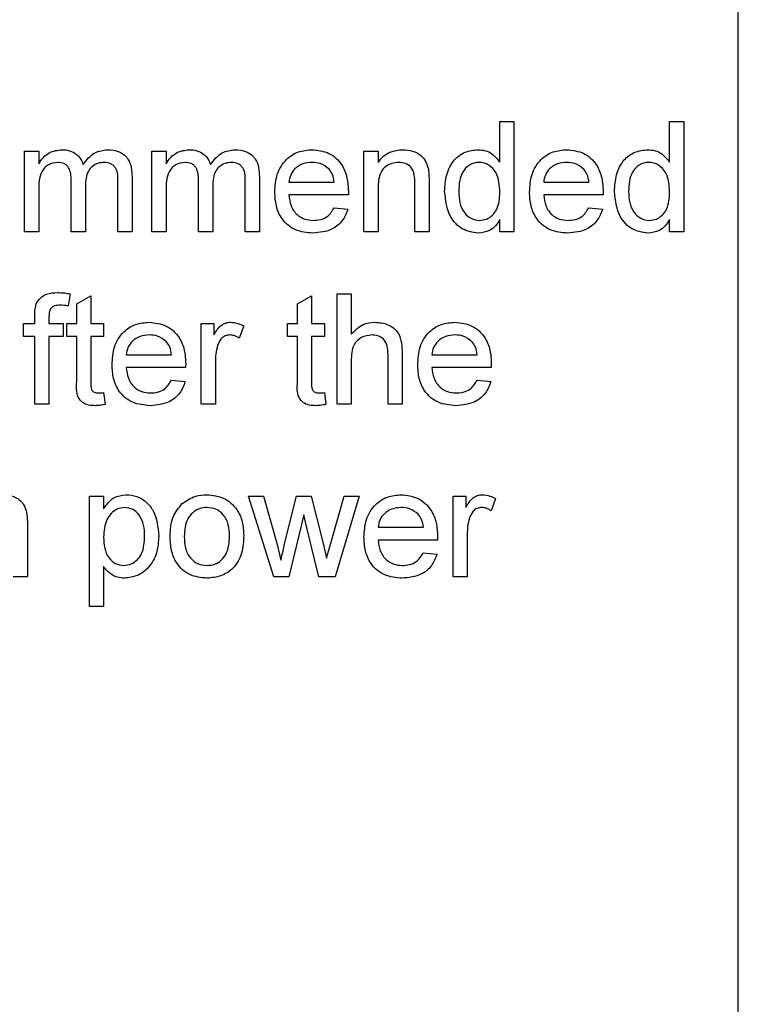
# Model space of a CAD drawing. Units: millimetres. Extents: x 143 to 4744, y 1541 to 4854.
# Drawn here: x 1454 to 1480, y 3614 to 3650 of the extents above; entities that cross this region are included whole.
import ezdxf

# ---------------------------------------------------------------- set-up
doc = ezdxf.new("R2010")
doc.units = ezdxf.units.MM

msp = doc.modelspace()

# ---------------------------------------------------------------- linework, layer by layer
at = {"color": 7, "linetype": 'Continuous', "lineweight": 25}
for p, q in [((1480.394, 3570.39), (1480.394, 3665.39)), ((1471.751, 3644.535), (1471.751, 3646.012)), ((1471.751, 3646.012), (1472.263, 3646.012)), ((1472.263, 3646.012), (1472.263, 3642.012)), ((1477.905, 3644.535), (1477.905, 3646.012)), ((1477.905, 3646.012), (1478.417, 3646.012)), ((1478.417, 3646.012), (1478.417, 3642.012)), ((1454.526, 3642.012), (1454.526, 3644.935)), ((1454.526, 3644.935), (1455.039, 3644.935)), ((1455.039, 3644.935), (1455.039, 3644.479)), ((1459.142, 3642.012), (1459.142, 3644.935)), ((1459.142, 3644.935), (1459.655, 3644.935)), ((1459.655, 3644.935), (1459.655, 3644.479)), ((1466.828, 3644.935), (1467.34, 3644.935)), ((1466.828, 3642.012), (1466.828, 3644.935)), ((1467.34, 3644.935), (1467.34, 3644.528)), ((1456.219, 3642.012), (1456.219, 3643.877)), ((1457.911, 3642.012), (1457.911, 3643.82)), ((1458.424, 3644.009), (1458.424, 3642.012)), ((1460.834, 3642.012), (1460.834, 3643.877)), ((1462.526, 3642.012), (1462.526, 3643.82)), ((1463.039, 3644.009), (1463.039, 3642.012)), ((1464.11, 3643.807), (1465.751, 3643.807)), ((1468.674, 3642.012), (1468.674, 3643.757)), ((1469.187, 3643.801), (1469.187, 3642.012)), ((1473.34, 3643.807), (1474.981, 3643.807)), ((1455.039, 3643.501), (1455.039, 3642.012)), ((1456.731, 3643.68), (1456.731, 3642.012)), ((1459.655, 3643.501), (1459.655, 3642.012)), ((1461.347, 3643.68), (1461.347, 3642.012)), ((1466.261, 3643.346), (1464.11, 3643.346)), ((1467.34, 3643.58), (1467.34, 3642.012)), ((1475.492, 3643.346), (1473.34, 3643.346)), ((1465.745, 3642.884), (1466.247, 3642.833)), ((1474.976, 3642.884), (1475.478, 3642.833)), ((1471.751, 3642.012), (1471.751, 3642.454)), ((1477.905, 3642.012), (1477.905, 3642.454)), ((1455.039, 3642.012), (1454.526, 3642.012)), ((1456.731, 3642.012), (1456.219, 3642.012)), ((1458.424, 3642.012), (1457.911, 3642.012)), ((1459.655, 3642.012), (1459.142, 3642.012)), ((1461.347, 3642.012), (1460.834, 3642.012)), ((1463.039, 3642.012), (1462.526, 3642.012)), ((1467.34, 3642.012), (1466.828, 3642.012)), ((1469.187, 3642.012), (1468.674, 3642.012)), ((1472.263, 3642.012), (1471.751, 3642.012)), ((1478.417, 3642.012), (1477.905, 3642.012)), ((1456.177, 3639.759), (1456.104, 3639.323)), ((1465.853, 3635.758), (1465.853, 3639.758)), ((1465.853, 3639.758), (1466.366, 3639.758)), ((1466.366, 3639.758), (1466.366, 3638.298)), ((1456.417, 3639.393), (1456.93, 3639.685)), ((1456.93, 3639.685), (1456.93, 3638.682)), ((1464.417, 3639.393), (1464.93, 3639.685)), ((1464.93, 3639.685), (1464.93, 3638.682)), ((1456.417, 3638.682), (1456.417, 3639.393)), ((1464.417, 3638.682), (1464.417, 3639.393)), ((1454.899, 3638.682), (1454.899, 3638.979)), ((1455.412, 3638.929), (1455.412, 3638.682)), ((1454.489, 3638.22), (1454.489, 3638.682)), ((1454.489, 3638.682), (1454.899, 3638.682)), ((1455.412, 3638.682), (1455.925, 3638.682)), ((1455.925, 3638.682), (1455.925, 3638.22)), ((1456.058, 3638.22), (1456.058, 3638.682)), ((1456.058, 3638.682), (1456.417, 3638.682)), ((1456.93, 3638.682), (1457.392, 3638.682)), ((1457.392, 3638.682), (1457.392, 3638.22)), ((1460.93, 3635.758), (1460.93, 3638.682)), ((1460.93, 3638.682), (1461.392, 3638.682)), ((1461.392, 3638.682), (1461.392, 3638.274)), ((1462.469, 3638.596), (1462.308, 3638.151)), ((1464.058, 3638.22), (1464.058, 3638.682)), ((1464.058, 3638.682), (1464.417, 3638.682)), ((1464.93, 3638.682), (1465.392, 3638.682)), ((1465.392, 3638.682), (1465.392, 3638.22)), ((1454.899, 3638.22), (1454.489, 3638.22)), ((1454.899, 3635.758), (1454.899, 3638.22)), ((1455.925, 3638.22), (1455.412, 3638.22)), ((1455.412, 3638.22), (1455.412, 3635.758)), ((1456.417, 3638.22), (1456.058, 3638.22)), ((1456.417, 3636.58), (1456.417, 3638.22)), ((1456.93, 3638.22), (1456.93, 3636.561)), ((1457.392, 3638.22), (1456.93, 3638.22)), ((1464.417, 3638.22), (1464.058, 3638.22)), ((1464.417, 3636.58), (1464.417, 3638.22)), ((1465.392, 3638.22), (1464.93, 3638.22)), ((1464.93, 3638.22), (1464.93, 3636.561)), ((1458.212, 3637.553), (1459.853, 3637.553)), ((1461.443, 3637.311), (1461.443, 3635.758)), ((1466.366, 3637.327), (1466.366, 3635.758)), ((1467.699, 3635.758), (1467.699, 3637.575)), ((1468.212, 3637.601), (1468.212, 3635.758)), ((1469.289, 3637.553), (1470.93, 3637.553)), ((1460.364, 3637.092), (1458.212, 3637.092)), ((1471.441, 3637.092), (1469.289, 3637.092)), ((1459.848, 3636.63), (1460.35, 3636.579)), ((1470.925, 3636.63), (1471.427, 3636.579)), ((1457.392, 3636.182), (1457.443, 3635.751)), ((1465.392, 3636.182), (1465.443, 3635.751)), ((1455.412, 3635.758), (1454.899, 3635.758)), ((1461.443, 3635.758), (1460.93, 3635.758)), ((1466.366, 3635.758), (1465.853, 3635.758)), ((1468.212, 3635.758), (1467.699, 3635.758)), ((1456.879, 3628.428), (1456.879, 3632.428)), ((1456.879, 3632.428), (1457.392, 3632.428)), ((1457.392, 3632.428), (1457.392, 3631.964)), ((1463.561, 3629.505), (1462.648, 3632.428)), ((1462.648, 3632.428), (1463.182, 3632.428)), ((1463.182, 3632.428), (1463.671, 3630.724)), ((1463.953, 3630.699), (1464.386, 3632.428)), ((1464.386, 3632.428), (1464.917, 3632.428)), ((1464.917, 3632.428), (1465.347, 3630.708)), ((1465.621, 3630.728), (1466.113, 3632.428)), ((1466.648, 3632.428), (1465.782, 3629.505)), ((1466.113, 3632.428), (1466.648, 3632.428)), ((1470.058, 3629.505), (1470.058, 3632.428)), ((1470.058, 3632.428), (1470.52, 3632.428)), ((1470.52, 3632.428), (1470.52, 3632.02)), ((1471.597, 3632.342), (1471.437, 3631.897)), ((1464.648, 3631.753), (1464.11, 3629.505)), ((1464.768, 3631.225), (1464.648, 3631.753)), ((1454.629, 3631.501), (1454.629, 3629.505)), ((1465.186, 3629.505), (1464.768, 3631.225)), ((1467.34, 3631.299), (1468.981, 3631.299)), ((1469.492, 3630.838), (1467.34, 3630.838)), ((1470.571, 3631.057), (1470.571, 3629.505)), ((1463.671, 3630.724), (1463.818, 3630.113)), ((1465.347, 3630.708), (1465.469, 3630.174)), ((1465.469, 3630.174), (1465.621, 3630.728)), ((1468.976, 3630.376), (1469.478, 3630.325)), ((1457.392, 3629.872), (1457.392, 3628.428)), ((1454.629, 3629.505), (1454.116, 3629.505)), ((1464.11, 3629.505), (1463.561, 3629.505)), ((1465.782, 3629.505), (1465.186, 3629.505)), ((1470.571, 3629.505), (1470.058, 3629.505)), ((1457.392, 3628.428), (1456.879, 3628.428))]:
    msp.add_line(p, q, dxfattribs=at)
for points, knots in [([(1455.039, 3644.479), (1455.093, 3644.559), (1455.2, 3644.717), (1455.476, 3644.934), (1455.723, 3644.967), (1455.874, 3644.987)], [0, 0, 0, 0, 0.28095, 0.561784, 1, 1, 1, 1]), ([(1455.874, 3644.987), (1455.97, 3644.981), (1456.162, 3644.969), (1456.403, 3644.841), (1456.571, 3644.656), (1456.624, 3644.515), (1456.651, 3644.444)], [0, 0, 0, 0, 0.280176, 0.559511, 0.779663, 1, 1, 1, 1]), ([(1456.651, 3644.444), (1456.779, 3644.613), (1457.006, 3644.914), (1457.375, 3644.964), (1457.538, 3644.987)], [0, 0, 0, 0, 0.560019, 1, 1, 1, 1]), ([(1457.538, 3644.987), (1457.68, 3644.976), (1457.963, 3644.955), (1458.286, 3644.689), (1458.41, 3644.341), (1458.419, 3644.12), (1458.424, 3644.009)], [0, 0, 0, 0, 0.280317, 0.558226, 0.778715, 1, 1, 1, 1]), ([(1459.655, 3644.479), (1459.708, 3644.559), (1459.816, 3644.717), (1460.091, 3644.934), (1460.339, 3644.967), (1460.489, 3644.987)], [0, 0, 0, 0, 0.28095, 0.561784, 1, 1, 1, 1]), ([(1460.489, 3644.987), (1460.585, 3644.981), (1460.777, 3644.969), (1461.018, 3644.841), (1461.186, 3644.656), (1461.24, 3644.515), (1461.267, 3644.444)], [0, 0, 0, 0, 0.280176, 0.559511, 0.779663, 1, 1, 1, 1]), ([(1461.267, 3644.444), (1461.394, 3644.613), (1461.621, 3644.914), (1461.99, 3644.964), (1462.153, 3644.987)], [0, 0, 0, 0, 0.560019, 1, 1, 1, 1]), ([(1462.153, 3644.987), (1462.295, 3644.976), (1462.578, 3644.955), (1462.902, 3644.689), (1463.025, 3644.341), (1463.034, 3644.12), (1463.039, 3644.009)], [0, 0, 0, 0, 0.280317, 0.558226, 0.778715, 1, 1, 1, 1]), ([(1463.597, 3643.449), (1463.61, 3643.666), (1463.635, 3644.098), (1463.959, 3644.632), (1464.437, 3644.944), (1464.778, 3644.972), (1464.948, 3644.987)], [0, 0, 0, 0, 0.280748, 0.559775, 0.779666, 1, 1, 1, 1]), ([(1464.948, 3644.987), (1465.16, 3644.962), (1465.584, 3644.913), (1466.036, 3644.485), (1466.238, 3643.975), (1466.255, 3643.643), (1466.263, 3643.477)], [0, 0, 0, 0, 0.279366, 0.558398, 0.778885, 1, 1, 1, 1]), ([(1467.34, 3644.528), (1467.4, 3644.605), (1467.52, 3644.759), (1467.824, 3644.949), (1468.076, 3644.972), (1468.231, 3644.987)], [0, 0, 0, 0, 0.280554, 0.560815, 1, 1, 1, 1]), ([(1468.231, 3644.987), (1468.35, 3644.977), (1468.588, 3644.957), (1468.896, 3644.804), (1469.088, 3644.553), (1469.136, 3644.371), (1469.16, 3644.28)], [0, 0, 0, 0, 0.280216, 0.559971, 0.779636, 1, 1, 1, 1]), ([(1469.751, 3643.471), (1469.764, 3643.675), (1469.791, 3644.081), (1470.045, 3644.607), (1470.48, 3644.933), (1470.8, 3644.969), (1470.961, 3644.987)], [0, 0, 0, 0, 0.280962, 0.56044, 0.780127, 1, 1, 1, 1]), ([(1470.961, 3644.987), (1471.049, 3644.98), (1471.227, 3644.967), (1471.519, 3644.823), (1471.663, 3644.644), (1471.751, 3644.535)], [0, 0, 0, 0, 0.280563, 0.560896, 1, 1, 1, 1]), ([(1472.828, 3643.449), (1472.84, 3643.666), (1472.866, 3644.098), (1473.189, 3644.632), (1473.668, 3644.944), (1474.008, 3644.972), (1474.179, 3644.987)], [0, 0, 0, 0, 0.280748, 0.559775, 0.779666, 1, 1, 1, 1]), ([(1474.179, 3644.987), (1474.391, 3644.962), (1474.815, 3644.913), (1475.266, 3644.485), (1475.469, 3643.975), (1475.486, 3643.643), (1475.494, 3643.477)], [0, 0, 0, 0, 0.279366, 0.558398, 0.778885, 1, 1, 1, 1]), ([(1475.905, 3643.471), (1475.918, 3643.675), (1475.945, 3644.081), (1476.199, 3644.607), (1476.634, 3644.933), (1476.954, 3644.969), (1477.114, 3644.987)], [0, 0, 0, 0, 0.280962, 0.56044, 0.780127, 1, 1, 1, 1]), ([(1477.114, 3644.987), (1477.203, 3644.98), (1477.381, 3644.967), (1477.673, 3644.823), (1477.817, 3644.644), (1477.905, 3644.535)], [0, 0, 0, 0, 0.280563, 0.560896, 1, 1, 1, 1]), ([(1455.727, 3644.525), (1455.61, 3644.508), (1455.434, 3644.482), (1455.246, 3644.336), (1455.047, 3644.043), (1455.042, 3643.742), (1455.039, 3643.501)], [0, 0, 0, 0, 0.249225, 0.374862, 0.500555, 1, 1, 1, 1]), ([(1456.219, 3643.877), (1456.211, 3644.037), (1456.201, 3644.237), (1456.057, 3644.425), (1455.923, 3644.51), (1455.805, 3644.519), (1455.727, 3644.525)], [0, 0, 0, 0, 0.4985157, 0.6241345, 0.7496359, 1, 1, 1, 1]), ([(1457.414, 3644.525), (1457.337, 3644.519), (1457.183, 3644.507), (1456.978, 3644.391), (1456.756, 3644.131), (1456.742, 3643.866), (1456.731, 3643.68)], [0, 0, 0, 0, 0.187283, 0.374334, 0.56118, 1, 1, 1, 1]), ([(1457.911, 3643.82), (1457.914, 3643.993), (1457.919, 3644.21), (1457.76, 3644.406), (1457.623, 3644.502), (1457.497, 3644.516), (1457.414, 3644.525)], [0, 0, 0, 0, 0.499043, 0.624568, 0.750308, 1, 1, 1, 1]), ([(1460.342, 3644.525), (1460.225, 3644.508), (1460.049, 3644.482), (1459.861, 3644.336), (1459.662, 3644.043), (1459.658, 3643.742), (1459.655, 3643.501)], [0, 0, 0, 0, 0.249225, 0.374862, 0.500555, 1, 1, 1, 1]), ([(1460.834, 3643.877), (1460.826, 3644.037), (1460.816, 3644.237), (1460.673, 3644.425), (1460.539, 3644.51), (1460.421, 3644.519), (1460.342, 3644.525)], [0, 0, 0, 0, 0.4985157, 0.6241345, 0.7496359, 1, 1, 1, 1]), ([(1462.03, 3644.525), (1461.953, 3644.519), (1461.799, 3644.507), (1461.594, 3644.391), (1461.372, 3644.131), (1461.357, 3643.866), (1461.347, 3643.68)], [0, 0, 0, 0, 0.187283, 0.374334, 0.56118, 1, 1, 1, 1]), ([(1462.526, 3643.82), (1462.53, 3643.993), (1462.534, 3644.21), (1462.376, 3644.406), (1462.238, 3644.502), (1462.113, 3644.516), (1462.03, 3644.525)], [0, 0, 0, 0, 0.499043, 0.624568, 0.750308, 1, 1, 1, 1]), ([(1464.945, 3644.525), (1464.831, 3644.516), (1464.602, 3644.496), (1464.326, 3644.319), (1464.151, 3644.075), (1464.123, 3643.896), (1464.11, 3643.807)], [0, 0, 0, 0, 0.28019, 0.559728, 0.779642, 1, 1, 1, 1]), ([(1465.562, 3644.28), (1465.46, 3644.361), (1465.278, 3644.505), (1465.047, 3644.519), (1464.945, 3644.525)], [0, 0, 0, 0, 0.558512, 1, 1, 1, 1]), ([(1468.088, 3644.525), (1468.002, 3644.518), (1467.831, 3644.504), (1467.598, 3644.381), (1467.353, 3644.086), (1467.346, 3643.788), (1467.34, 3643.58)], [0, 0, 0, 0, 0.187273, 0.374362, 0.56054, 1, 1, 1, 1]), ([(1468.674, 3643.757), (1468.673, 3643.861), (1468.671, 3644.067), (1468.566, 3644.35), (1468.332, 3644.503), (1468.169, 3644.518), (1468.088, 3644.525)], [0, 0, 0, 0, 0.28168, 0.559785, 0.779587, 1, 1, 1, 1]), ([(1470.994, 3644.525), (1470.934, 3644.521), (1470.814, 3644.512), (1470.592, 3644.413), (1470.293, 3644.09), (1470.275, 3643.719), (1470.263, 3643.472)], [0, 0, 0, 0, 0.1257175, 0.25135, 0.5010251, 1, 1, 1, 1]), ([(1471.751, 3643.434), (1471.738, 3643.69), (1471.719, 3644.073), (1471.409, 3644.406), (1471.181, 3644.512), (1471.057, 3644.521), (1470.994, 3644.525)], [0, 0, 0, 0, 0.4989652, 0.7486843, 0.8742808, 1, 1, 1, 1]), ([(1474.176, 3644.525), (1474.062, 3644.516), (1473.833, 3644.496), (1473.557, 3644.319), (1473.382, 3644.075), (1473.354, 3643.896), (1473.34, 3643.807)], [0, 0, 0, 0, 0.28019, 0.559728, 0.779642, 1, 1, 1, 1]), ([(1474.793, 3644.28), (1474.691, 3644.361), (1474.509, 3644.505), (1474.278, 3644.519), (1474.176, 3644.525)], [0, 0, 0, 0, 0.558512, 1, 1, 1, 1]), ([(1477.148, 3644.525), (1477.088, 3644.521), (1476.968, 3644.512), (1476.746, 3644.413), (1476.447, 3644.09), (1476.429, 3643.719), (1476.417, 3643.472)], [0, 0, 0, 0, 0.125718, 0.25135, 0.501025, 1, 1, 1, 1]), ([(1477.905, 3643.434), (1477.892, 3643.69), (1477.873, 3644.073), (1477.563, 3644.406), (1477.335, 3644.512), (1477.21, 3644.521), (1477.148, 3644.525)], [0, 0, 0, 0, 0.4989652, 0.7486843, 0.8742808, 1, 1, 1, 1]), ([(1465.751, 3643.807), (1465.737, 3643.905), (1465.714, 3644.079), (1465.608, 3644.219), (1465.562, 3644.28)], [0, 0, 0, 0, 0.560674, 1, 1, 1, 1]), ([(1469.16, 3644.28), (1469.17, 3644.191), (1469.186, 3644.031), (1469.187, 3643.871), (1469.187, 3643.801)], [0, 0, 0, 0, 0.5597912, 1, 1, 1, 1]), ([(1474.981, 3643.807), (1474.968, 3643.905), (1474.944, 3644.079), (1474.839, 3644.219), (1474.793, 3644.28)], [0, 0, 0, 0, 0.560674, 1, 1, 1, 1]), ([(1464.975, 3641.961), (1464.759, 3641.98), (1464.327, 3642.019), (1463.845, 3642.428), (1463.623, 3642.943), (1463.606, 3643.28), (1463.597, 3643.449)], [0, 0, 0, 0, 0.279952, 0.558661, 0.778994, 1, 1, 1, 1]), ([(1464.11, 3643.346), (1464.125, 3643.213), (1464.157, 3642.949), (1464.371, 3642.632), (1464.67, 3642.449), (1464.879, 3642.431), (1464.983, 3642.423)], [0, 0, 0, 0, 0.280633, 0.559687, 0.779661, 1, 1, 1, 1]), ([(1466.263, 3643.477), (1466.263, 3643.452), (1466.263, 3643.409), (1466.262, 3643.365), (1466.261, 3643.346)], [0, 0, 0, 0, 0.559999, 1, 1, 1, 1]), ([(1470.963, 3641.961), (1470.762, 3641.994), (1470.358, 3642.06), (1469.841, 3642.63), (1469.785, 3643.152), (1469.751, 3643.471)], [0, 0, 0, 0, 0.279615, 0.559901, 1, 1, 1, 1]), ([(1470.263, 3643.472), (1470.269, 3643.337), (1470.28, 3643.067), (1470.431, 3642.714), (1470.697, 3642.469), (1470.909, 3642.438), (1471.015, 3642.423)], [0, 0, 0, 0, 0.281206, 0.560839, 0.780812, 1, 1, 1, 1]), ([(1471.015, 3642.423), (1471.103, 3642.432), (1471.278, 3642.451), (1471.497, 3642.609), (1471.723, 3642.923), (1471.739, 3643.223), (1471.751, 3643.434)], [0, 0, 0, 0, 0.186719, 0.373542, 0.560525, 1, 1, 1, 1]), ([(1474.206, 3641.961), (1473.99, 3641.98), (1473.558, 3642.019), (1473.075, 3642.428), (1472.854, 3642.943), (1472.836, 3643.28), (1472.828, 3643.449)], [0, 0, 0, 0, 0.279952, 0.558661, 0.778994, 1, 1, 1, 1]), ([(1473.34, 3643.346), (1473.356, 3643.213), (1473.388, 3642.949), (1473.602, 3642.632), (1473.9, 3642.449), (1474.109, 3642.431), (1474.214, 3642.423)], [0, 0, 0, 0, 0.280633, 0.559687, 0.779661, 1, 1, 1, 1]), ([(1475.494, 3643.477), (1475.494, 3643.452), (1475.493, 3643.409), (1475.492, 3643.365), (1475.492, 3643.346)], [0, 0, 0, 0, 0.559999, 1, 1, 1, 1]), ([(1477.117, 3641.961), (1476.915, 3641.994), (1476.512, 3642.06), (1475.995, 3642.63), (1475.939, 3643.152), (1475.905, 3643.471)], [0, 0, 0, 0, 0.279615, 0.559901, 1, 1, 1, 1]), ([(1476.417, 3643.472), (1476.423, 3643.337), (1476.433, 3643.067), (1476.585, 3642.714), (1476.851, 3642.469), (1477.063, 3642.438), (1477.169, 3642.423)], [0, 0, 0, 0, 0.2812057, 0.5608389, 0.7808122, 1, 1, 1, 1]), ([(1477.169, 3642.423), (1477.257, 3642.432), (1477.432, 3642.451), (1477.651, 3642.609), (1477.876, 3642.923), (1477.893, 3643.223), (1477.905, 3643.434)], [0, 0, 0, 0, 0.186719, 0.373542, 0.560525, 1, 1, 1, 1]), ([(1466.247, 3642.833), (1466.19, 3642.687), (1466.075, 3642.396), (1465.627, 3642.023), (1465.222, 3641.985), (1464.975, 3641.961)], [0, 0, 0, 0, 0.280613, 0.560833, 1, 1, 1, 1]), ([(1464.983, 3642.423), (1465.071, 3642.428), (1465.248, 3642.438), (1465.55, 3642.564), (1465.671, 3642.763), (1465.745, 3642.884)], [0, 0, 0, 0, 0.2812824, 0.5619063, 1, 1, 1, 1]), ([(1475.478, 3642.833), (1475.421, 3642.687), (1475.305, 3642.396), (1474.858, 3642.023), (1474.453, 3641.985), (1474.206, 3641.961)], [0, 0, 0, 0, 0.280613, 0.560833, 1, 1, 1, 1]), ([(1474.214, 3642.423), (1474.302, 3642.428), (1474.479, 3642.438), (1474.781, 3642.564), (1474.902, 3642.763), (1474.976, 3642.884)], [0, 0, 0, 0, 0.281282, 0.561906, 1, 1, 1, 1]), ([(1471.751, 3642.454), (1471.702, 3642.376), (1471.606, 3642.221), (1471.345, 3642.008), (1471.108, 3641.979), (1470.963, 3641.961)], [0, 0, 0, 0, 0.281116, 0.561725, 1, 1, 1, 1]), ([(1477.905, 3642.454), (1477.856, 3642.376), (1477.759, 3642.221), (1477.499, 3642.008), (1477.262, 3641.979), (1477.117, 3641.961)], [0, 0, 0, 0, 0.281116, 0.561725, 1, 1, 1, 1]), ([(1454.953, 3639.397), (1454.997, 3639.473), (1455.084, 3639.624), (1455.361, 3639.789), (1455.585, 3639.802), (1455.723, 3639.81)], [0, 0, 0, 0, 0.2794581, 0.5596612, 1, 1, 1, 1]), ([(1455.723, 3639.81), (1455.808, 3639.806), (1455.961, 3639.8), (1456.111, 3639.772), (1456.177, 3639.759)], [0, 0, 0, 0, 0.559945, 1, 1, 1, 1]), ([(1454.899, 3638.979), (1454.899, 3639.058), (1454.9, 3639.2), (1454.937, 3639.337), (1454.953, 3639.397)], [0, 0, 0, 0, 0.56037, 1, 1, 1, 1]), ([(1455.817, 3639.348), (1455.753, 3639.346), (1455.627, 3639.343), (1455.46, 3639.243), (1455.417, 3639.078), (1455.414, 3638.979), (1455.412, 3638.929)], [0, 0, 0, 0, 0.281469, 0.557719, 0.778516, 1, 1, 1, 1]), ([(1456.104, 3639.323), (1456.051, 3639.331), (1455.956, 3639.345), (1455.859, 3639.347), (1455.817, 3639.348)], [0, 0, 0, 0, 0.559924, 1, 1, 1, 1]), ([(1457.699, 3637.195), (1457.712, 3637.412), (1457.737, 3637.844), (1458.061, 3638.378), (1458.54, 3638.69), (1458.88, 3638.718), (1459.05, 3638.733)], [0, 0, 0, 0, 0.280748, 0.559775, 0.779666, 1, 1, 1, 1]), ([(1459.05, 3638.733), (1459.263, 3638.708), (1459.687, 3638.659), (1460.138, 3638.231), (1460.341, 3637.721), (1460.358, 3637.389), (1460.366, 3637.223)], [0, 0, 0, 0, 0.279366, 0.558398, 0.778885, 1, 1, 1, 1]), ([(1461.392, 3638.274), (1461.468, 3638.404), (1461.575, 3638.586), (1461.814, 3638.717), (1461.93, 3638.728), (1461.989, 3638.733)], [0, 0, 0, 0, 0.559599, 0.779772, 1, 1, 1, 1]), ([(1461.989, 3638.733), (1462.083, 3638.724), (1462.252, 3638.707), (1462.402, 3638.63), (1462.469, 3638.596)], [0, 0, 0, 0, 0.559546, 1, 1, 1, 1]), ([(1466.366, 3638.298), (1466.499, 3638.436), (1466.737, 3638.683), (1467.075, 3638.718), (1467.223, 3638.733)], [0, 0, 0, 0, 0.559341, 1, 1, 1, 1]), ([(1467.223, 3638.733), (1467.385, 3638.719), (1467.708, 3638.691), (1468.088, 3638.39), (1468.203, 3637.981), (1468.209, 3637.728), (1468.212, 3637.601)], [0, 0, 0, 0, 0.280318, 0.55834, 0.778554, 1, 1, 1, 1]), ([(1468.776, 3637.195), (1468.789, 3637.412), (1468.814, 3637.844), (1469.138, 3638.378), (1469.617, 3638.69), (1469.957, 3638.718), (1470.127, 3638.733)], [0, 0, 0, 0, 0.280748, 0.559775, 0.779666, 1, 1, 1, 1]), ([(1470.127, 3638.733), (1470.339, 3638.708), (1470.764, 3638.659), (1471.215, 3638.231), (1471.418, 3637.721), (1471.435, 3637.389), (1471.443, 3637.223)], [0, 0, 0, 0, 0.279366, 0.558398, 0.778885, 1, 1, 1, 1]), ([(1459.048, 3638.271), (1458.933, 3638.262), (1458.705, 3638.243), (1458.429, 3638.065), (1458.254, 3637.821), (1458.226, 3637.643), (1458.212, 3637.553)], [0, 0, 0, 0, 0.28019, 0.559728, 0.779642, 1, 1, 1, 1]), ([(1459.665, 3638.026), (1459.563, 3638.107), (1459.38, 3638.251), (1459.15, 3638.265), (1459.048, 3638.271)], [0, 0, 0, 0, 0.558512, 1, 1, 1, 1]), ([(1459.853, 3637.553), (1459.84, 3637.651), (1459.816, 3637.825), (1459.711, 3637.965), (1459.665, 3638.026)], [0, 0, 0, 0, 0.560674, 1, 1, 1, 1]), ([(1461.969, 3638.271), (1461.91, 3638.264), (1461.794, 3638.25), (1461.618, 3638.122), (1461.559, 3637.982), (1461.522, 3637.897)], [0, 0, 0, 0, 0.280305, 0.560911, 1, 1, 1, 1]), ([(1462.308, 3638.151), (1462.25, 3638.188), (1462.145, 3638.255), (1462.023, 3638.266), (1461.969, 3638.271)], [0, 0, 0, 0, 0.560116, 1, 1, 1, 1]), ([(1467.108, 3638.271), (1466.981, 3638.253), (1466.727, 3638.216), (1466.38, 3637.869), (1466.371, 3637.533), (1466.366, 3637.327)], [0, 0, 0, 0, 0.2802055, 0.5593196, 1, 1, 1, 1]), ([(1467.699, 3637.575), (1467.696, 3637.673), (1467.688, 3637.867), (1467.564, 3638.123), (1467.338, 3638.256), (1467.185, 3638.266), (1467.108, 3638.271)], [0, 0, 0, 0, 0.281222, 0.559777, 0.779378, 1, 1, 1, 1]), ([(1470.125, 3638.271), (1470.01, 3638.262), (1469.782, 3638.243), (1469.506, 3638.065), (1469.331, 3637.821), (1469.303, 3637.643), (1469.289, 3637.553)], [0, 0, 0, 0, 0.28019, 0.559728, 0.779642, 1, 1, 1, 1]), ([(1470.742, 3638.026), (1470.64, 3638.107), (1470.457, 3638.251), (1470.227, 3638.265), (1470.125, 3638.271)], [0, 0, 0, 0, 0.558512, 1, 1, 1, 1]), ([(1470.93, 3637.553), (1470.917, 3637.651), (1470.893, 3637.825), (1470.788, 3637.965), (1470.742, 3638.026)], [0, 0, 0, 0, 0.560674, 1, 1, 1, 1]), ([(1461.522, 3637.897), (1461.496, 3637.789), (1461.45, 3637.596), (1461.445, 3637.398), (1461.443, 3637.311)], [0, 0, 0, 0, 0.559888, 1, 1, 1, 1]), ([(1459.078, 3635.707), (1458.861, 3635.727), (1458.43, 3635.765), (1457.947, 3636.174), (1457.726, 3636.689), (1457.708, 3637.026), (1457.699, 3637.195)], [0, 0, 0, 0, 0.279952, 0.558661, 0.778994, 1, 1, 1, 1]), ([(1458.212, 3637.092), (1458.228, 3636.959), (1458.26, 3636.695), (1458.474, 3636.378), (1458.772, 3636.195), (1458.981, 3636.177), (1459.086, 3636.169)], [0, 0, 0, 0, 0.280633, 0.559687, 0.779661, 1, 1, 1, 1]), ([(1460.366, 3637.223), (1460.366, 3637.199), (1460.365, 3637.155), (1460.364, 3637.111), (1460.364, 3637.092)], [0, 0, 0, 0, 0.559999, 1, 1, 1, 1]), ([(1470.155, 3635.707), (1469.938, 3635.727), (1469.507, 3635.765), (1469.024, 3636.174), (1468.803, 3636.689), (1468.785, 3637.026), (1468.776, 3637.195)], [0, 0, 0, 0, 0.2799521, 0.5586609, 0.7789943, 1, 1, 1, 1]), ([(1469.289, 3637.092), (1469.305, 3636.959), (1469.337, 3636.695), (1469.551, 3636.378), (1469.849, 3636.195), (1470.058, 3636.177), (1470.163, 3636.169)], [0, 0, 0, 0, 0.2806334, 0.5596873, 0.7796605, 1, 1, 1, 1]), ([(1471.443, 3637.223), (1471.443, 3637.199), (1471.442, 3637.155), (1471.441, 3637.111), (1471.441, 3637.092)], [0, 0, 0, 0, 0.559999, 1, 1, 1, 1]), ([(1457.082, 3635.707), (1457.001, 3635.71), (1456.84, 3635.716), (1456.609, 3635.809), (1456.388, 3636.102), (1456.405, 3636.383), (1456.417, 3636.58)], [0, 0, 0, 0, 0.187433, 0.373821, 0.559462, 1, 1, 1, 1]), ([(1456.93, 3636.561), (1456.924, 3636.465), (1456.916, 3636.344), (1456.995, 3636.228), (1457.073, 3636.174), (1457.143, 3636.171), (1457.191, 3636.169)], [0, 0, 0, 0, 0.499596, 0.625239, 0.750354, 1, 1, 1, 1]), ([(1460.35, 3636.579), (1460.292, 3636.433), (1460.177, 3636.142), (1459.73, 3635.769), (1459.325, 3635.731), (1459.078, 3635.707)], [0, 0, 0, 0, 0.280613, 0.560833, 1, 1, 1, 1]), ([(1459.086, 3636.169), (1459.174, 3636.174), (1459.35, 3636.184), (1459.653, 3636.311), (1459.774, 3636.509), (1459.848, 3636.63)], [0, 0, 0, 0, 0.281282, 0.561906, 1, 1, 1, 1]), ([(1465.082, 3635.707), (1465.001, 3635.71), (1464.84, 3635.716), (1464.609, 3635.809), (1464.388, 3636.102), (1464.405, 3636.383), (1464.417, 3636.58)], [0, 0, 0, 0, 0.187433, 0.373821, 0.559462, 1, 1, 1, 1]), ([(1464.93, 3636.561), (1464.924, 3636.465), (1464.916, 3636.344), (1464.995, 3636.228), (1465.073, 3636.174), (1465.143, 3636.171), (1465.191, 3636.169)], [0, 0, 0, 0, 0.499596, 0.625239, 0.750354, 1, 1, 1, 1]), ([(1471.427, 3636.579), (1471.369, 3636.433), (1471.254, 3636.142), (1470.807, 3635.769), (1470.402, 3635.731), (1470.155, 3635.707)], [0, 0, 0, 0, 0.2806132, 0.5608329, 1, 1, 1, 1]), ([(1470.163, 3636.169), (1470.251, 3636.174), (1470.427, 3636.184), (1470.73, 3636.311), (1470.851, 3636.509), (1470.925, 3636.63)], [0, 0, 0, 0, 0.281282, 0.561906, 1, 1, 1, 1]), ([(1457.191, 3636.169), (1457.228, 3636.17), (1457.295, 3636.172), (1457.362, 3636.179), (1457.392, 3636.182)], [0, 0, 0, 0, 0.5599652, 1, 1, 1, 1]), ([(1465.191, 3636.169), (1465.228, 3636.17), (1465.295, 3636.172), (1465.362, 3636.179), (1465.392, 3636.182)], [0, 0, 0, 0, 0.559965, 1, 1, 1, 1]), ([(1457.443, 3635.751), (1457.376, 3635.738), (1457.257, 3635.714), (1457.135, 3635.709), (1457.082, 3635.707)], [0, 0, 0, 0, 0.560078, 1, 1, 1, 1]), ([(1465.443, 3635.751), (1465.376, 3635.738), (1465.257, 3635.714), (1465.135, 3635.709), (1465.082, 3635.707)], [0, 0, 0, 0, 0.560078, 1, 1, 1, 1]), ([(1453.743, 3632.479), (1453.885, 3632.469), (1454.168, 3632.448), (1454.492, 3632.181), (1454.615, 3631.833), (1454.624, 3631.612), (1454.629, 3631.501)], [0, 0, 0, 0, 0.280317, 0.558226, 0.778715, 1, 1, 1, 1]), ([(1457.392, 3631.964), (1457.505, 3632.126), (1457.706, 3632.416), (1458.052, 3632.46), (1458.204, 3632.479)], [0, 0, 0, 0, 0.560159, 1, 1, 1, 1]), ([(1458.204, 3632.479), (1458.338, 3632.467), (1458.605, 3632.444), (1458.954, 3632.227), (1459.315, 3631.761), (1459.36, 3631.306), (1459.392, 3630.988)], [0, 0, 0, 0, 0.18709, 0.374052, 0.561104, 1, 1, 1, 1]), ([(1460.242, 3632.158), (1460.393, 3632.263), (1460.665, 3632.451), (1460.992, 3632.47), (1461.137, 3632.479)], [0, 0, 0, 0, 0.559033, 1, 1, 1, 1]), ([(1461.137, 3632.479), (1461.347, 3632.456), (1461.767, 3632.41), (1462.224, 3632), (1462.443, 3631.5), (1462.46, 3631.172), (1462.469, 3631.007)], [0, 0, 0, 0, 0.279556, 0.5586, 0.778991, 1, 1, 1, 1]), ([(1466.828, 3630.941), (1466.84, 3631.158), (1466.866, 3631.591), (1467.189, 3632.124), (1467.668, 3632.436), (1468.008, 3632.465), (1468.179, 3632.479)], [0, 0, 0, 0, 0.280748, 0.559775, 0.779666, 1, 1, 1, 1]), ([(1468.179, 3632.479), (1468.391, 3632.454), (1468.815, 3632.405), (1469.266, 3631.977), (1469.469, 3631.467), (1469.486, 3631.135), (1469.494, 3630.969)], [0, 0, 0, 0, 0.279366, 0.558398, 0.778885, 1, 1, 1, 1]), ([(1470.52, 3632.02), (1470.597, 3632.15), (1470.703, 3632.332), (1470.942, 3632.463), (1471.059, 3632.474), (1471.117, 3632.479)], [0, 0, 0, 0, 0.559599, 0.779772, 1, 1, 1, 1]), ([(1471.117, 3632.479), (1471.211, 3632.47), (1471.38, 3632.454), (1471.531, 3632.376), (1471.597, 3632.342)], [0, 0, 0, 0, 0.559546, 1, 1, 1, 1]), ([(1458.147, 3632.017), (1458.056, 3632.005), (1457.873, 3631.98), (1457.656, 3631.801), (1457.425, 3631.474), (1457.405, 3631.161), (1457.392, 3630.942)], [0, 0, 0, 0, 0.1863135, 0.3732882, 0.5605134, 1, 1, 1, 1]), ([(1458.879, 3630.981), (1458.874, 3631.114), (1458.863, 3631.379), (1458.718, 3631.726), (1458.46, 3631.971), (1458.251, 3632.002), (1458.147, 3632.017)], [0, 0, 0, 0, 0.281282, 0.560954, 0.780919, 1, 1, 1, 1]), ([(1459.802, 3630.966), (1459.813, 3631.217), (1459.834, 3631.665), (1460.117, 3632.007), (1460.242, 3632.158)], [0, 0, 0, 0, 0.5609635, 1, 1, 1, 1]), ([(1461.137, 3632.017), (1461.043, 3632.009), (1460.855, 3631.993), (1460.61, 3631.841), (1460.351, 3631.516), (1460.33, 3631.194), (1460.315, 3630.968)], [0, 0, 0, 0, 0.1871365, 0.3740246, 0.5610972, 1, 1, 1, 1]), ([(1461.956, 3630.983), (1461.95, 3631.122), (1461.937, 3631.4), (1461.757, 3631.754), (1461.465, 3631.982), (1461.246, 3632.005), (1461.137, 3632.017)], [0, 0, 0, 0, 0.281064, 0.560316, 0.780174, 1, 1, 1, 1]), ([(1468.176, 3632.017), (1468.062, 3632.008), (1467.833, 3631.989), (1467.557, 3631.811), (1467.382, 3631.567), (1467.354, 3631.389), (1467.34, 3631.299)], [0, 0, 0, 0, 0.28019, 0.559728, 0.779642, 1, 1, 1, 1]), ([(1468.793, 3631.772), (1468.691, 3631.853), (1468.509, 3631.997), (1468.278, 3632.011), (1468.176, 3632.017)], [0, 0, 0, 0, 0.558512, 1, 1, 1, 1]), ([(1471.097, 3632.017), (1471.039, 3632.01), (1470.922, 3631.996), (1470.746, 3631.868), (1470.687, 3631.728), (1470.65, 3631.643)], [0, 0, 0, 0, 0.280305, 0.560911, 1, 1, 1, 1]), ([(1471.437, 3631.897), (1471.378, 3631.934), (1471.274, 3632.001), (1471.151, 3632.012), (1471.097, 3632.017)], [0, 0, 0, 0, 0.560116, 1, 1, 1, 1]), ([(1468.981, 3631.299), (1468.968, 3631.397), (1468.944, 3631.571), (1468.839, 3631.711), (1468.793, 3631.772)], [0, 0, 0, 0, 0.560674, 1, 1, 1, 1]), ([(1470.65, 3631.643), (1470.624, 3631.535), (1470.578, 3631.343), (1470.573, 3631.145), (1470.571, 3631.057)], [0, 0, 0, 0, 0.559888, 1, 1, 1, 1]), ([(1457.392, 3630.942), (1457.397, 3630.809), (1457.407, 3630.545), (1457.549, 3630.195), (1457.814, 3629.957), (1458.022, 3629.929), (1458.126, 3629.915)], [0, 0, 0, 0, 0.281226, 0.560744, 0.780646, 1, 1, 1, 1]), ([(1458.126, 3629.915), (1458.218, 3629.925), (1458.401, 3629.947), (1458.625, 3630.117), (1458.853, 3630.449), (1458.868, 3630.761), (1458.879, 3630.981)], [0, 0, 0, 0, 0.18658, 0.37341, 0.560325, 1, 1, 1, 1]), ([(1459.392, 3630.988), (1459.377, 3630.781), (1459.347, 3630.369), (1459.071, 3629.844), (1458.63, 3629.517), (1458.306, 3629.475), (1458.144, 3629.453)], [0, 0, 0, 0, 0.28075, 0.560278, 0.780161, 1, 1, 1, 1]), ([(1461.137, 3629.453), (1460.922, 3629.476), (1460.494, 3629.521), (1460.028, 3629.946), (1459.826, 3630.463), (1459.81, 3630.798), (1459.802, 3630.966)], [0, 0, 0, 0, 0.279616, 0.558371, 0.778858, 1, 1, 1, 1]), ([(1460.315, 3630.968), (1460.321, 3630.827), (1460.333, 3630.545), (1460.506, 3630.18), (1460.804, 3629.951), (1461.026, 3629.927), (1461.137, 3629.915)], [0, 0, 0, 0, 0.2811293, 0.560384, 0.7801589, 1, 1, 1, 1]), ([(1462.469, 3631.007), (1462.461, 3630.789), (1462.447, 3630.355), (1462.135, 3629.808), (1461.647, 3629.504), (1461.307, 3629.47), (1461.137, 3629.453)], [0, 0, 0, 0, 0.281033, 0.559513, 0.779602, 1, 1, 1, 1]), ([(1461.137, 3629.915), (1461.232, 3629.923), (1461.422, 3629.94), (1461.666, 3630.099), (1461.923, 3630.43), (1461.942, 3630.755), (1461.956, 3630.983)], [0, 0, 0, 0, 0.187044, 0.373945, 0.560983, 1, 1, 1, 1]), ([(1468.206, 3629.453), (1467.99, 3629.473), (1467.558, 3629.512), (1467.075, 3629.92), (1466.854, 3630.435), (1466.836, 3630.772), (1466.828, 3630.941)], [0, 0, 0, 0, 0.279952, 0.558661, 0.778994, 1, 1, 1, 1]), ([(1467.34, 3630.838), (1467.356, 3630.705), (1467.388, 3630.441), (1467.602, 3630.124), (1467.9, 3629.941), (1468.109, 3629.924), (1468.214, 3629.915)], [0, 0, 0, 0, 0.280633, 0.559687, 0.779661, 1, 1, 1, 1]), ([(1469.494, 3630.969), (1469.494, 3630.945), (1469.493, 3630.901), (1469.492, 3630.857), (1469.492, 3630.838)], [0, 0, 0, 0, 0.559999, 1, 1, 1, 1]), ([(1463.818, 3630.113), (1463.843, 3630.222), (1463.888, 3630.417), (1463.933, 3630.613), (1463.953, 3630.699)], [0, 0, 0, 0, 0.559994, 1, 1, 1, 1]), ([(1469.478, 3630.325), (1469.421, 3630.18), (1469.305, 3629.889), (1468.858, 3629.515), (1468.453, 3629.477), (1468.206, 3629.453)], [0, 0, 0, 0, 0.280613, 0.560833, 1, 1, 1, 1]), ([(1468.214, 3629.915), (1468.302, 3629.92), (1468.479, 3629.93), (1468.781, 3630.057), (1468.902, 3630.255), (1468.976, 3630.376)], [0, 0, 0, 0, 0.281282, 0.561906, 1, 1, 1, 1]), ([(1458.144, 3629.453), (1458.06, 3629.46), (1457.893, 3629.472), (1457.618, 3629.607), (1457.478, 3629.771), (1457.392, 3629.872)], [0, 0, 0, 0, 0.280378, 0.560577, 1, 1, 1, 1])]:
    msp.add_open_spline(points, degree=3, knots=knots, dxfattribs=at)

doc.saveas('drawing.dxf')
